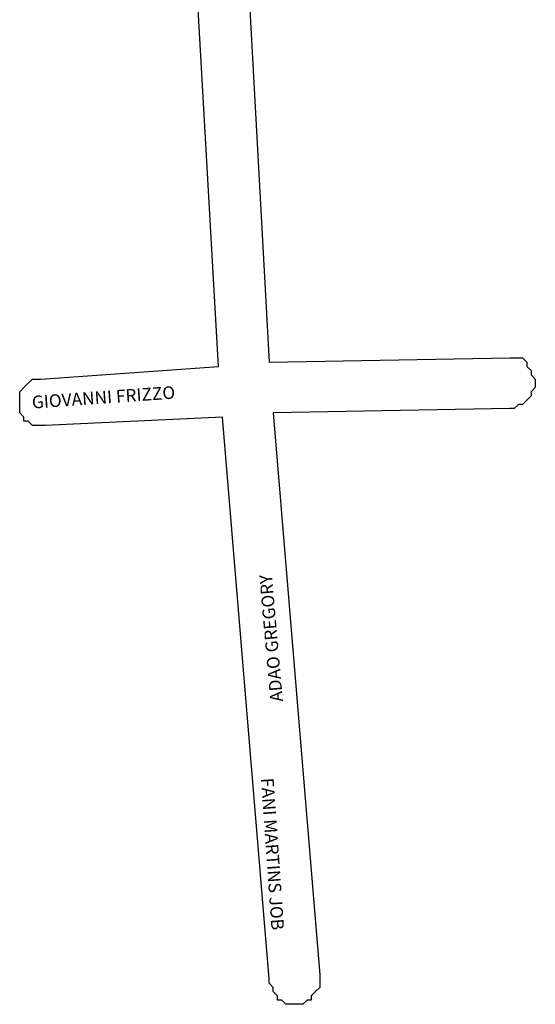
# Model space of a CAD drawing. Extents: x 8289 to 9102, y 3099 to 4163.
# Drawn here: x 8907 to 9029, y 3099 to 3332 of the extents above; entities that cross this region are included whole.
import ezdxf

# ---------------------------------------------------------------- set-up
doc = ezdxf.new("R2010")
doc.units = 0
doc.header["$MEASUREMENT"] = 0
doc.layers.add('LOGRADOURO2', color=172, linetype='CONTINUOUS')
doc.layers.add('QUADRAS', color=5, linetype='CONTINUOUS')

msp = doc.modelspace()

# ---------------------------------------------------------------- linework, layer by layer
at = {"layer": 'QUADRAS', "color": 0, "linetype": 'Continuous'}
for p, q in [((8961.13, 3343.38), (8966.13, 3251.38)), ((8954.13, 3250.38), (8949.13, 3338.38)), ((8966.13, 3251.38), (9023.13, 3252.38)), ((9023.13, 3252.38), (9024.13, 3252.38)), ((9024.13, 3252.38), (9025.13, 3252.38)), ((9025.13, 3252.38), (9026.13, 3252.38)), ((9026.13, 3252.38), (9027.13, 3251.38)), ((9027.13, 3251.38), (9027.13, 3250.38)), ((8912.13, 3247.38), (8954.13, 3250.38)), ((9027.13, 3250.38), (9028.13, 3249.38)), ((9028.13, 3249.38), (9028.13, 3248.38)), ((8908.13, 3245.38), (8909.13, 3246.38)), ((8909.13, 3246.38), (8910.13, 3247.38)), ((8909.13, 3246.38), (8909.13, 3246.38)), ((8910.13, 3247.38), (8911.13, 3247.38)), ((8911.13, 3247.38), (8912.13, 3247.38)), ((9028.13, 3248.38), (9029.13, 3247.38)), ((9029.13, 3247.38), (9029.13, 3246.38)), ((9029.13, 3246.38), (9029.13, 3245.38)), ((8907.13, 3244.38), (8908.13, 3245.38)), ((8907.13, 3243.38), (8907.13, 3244.38)), ((9029.13, 3245.38), (9028.13, 3244.38)), ((9028.13, 3244.38), (9028.13, 3243.38)), ((8907.13, 3242.38), (8907.13, 3243.38)), ((8907.13, 3241.38), (8907.13, 3242.38)), ((9027.13, 3242.38), (9026.13, 3241.38)), ((9028.13, 3243.38), (9027.13, 3242.38)), ((9027.13, 3242.38), (9027.13, 3242.38)), ((8907.13, 3240.38), (8907.13, 3241.38)), ((8907.13, 3239.38), (8907.13, 3240.38)), ((8908.13, 3238.38), (8907.13, 3239.38)), ((9023.13, 3240.38), (8967.13, 3239.38)), ((8967.13, 3239.38), (8978.13, 3106.38)), ((9024.13, 3240.38), (9023.13, 3240.38)), ((9025.13, 3241.38), (9024.13, 3240.38)), ((9026.13, 3241.38), (9025.13, 3241.38)), ((8908.13, 3237.38), (8908.13, 3238.38)), ((8909.13, 3237.38), (8908.13, 3237.38)), ((8910.13, 3236.38), (8909.13, 3237.38)), ((8955.13, 3238.38), (8913.13, 3236.38)), ((8966.13, 3105.38), (8955.13, 3238.38)), ((8911.13, 3236.38), (8910.13, 3236.38)), ((8912.13, 3236.38), (8911.13, 3236.38)), ((8913.13, 3236.38), (8912.13, 3236.38)), ((8966.13, 3104.38), (8966.13, 3105.38)), ((8967.13, 3103.38), (8966.13, 3104.38)), ((8978.13, 3106.38), (8978.13, 3105.38)), ((8978.13, 3105.38), (8978.13, 3104.38)), ((8978.13, 3104.38), (8978.13, 3103.38)), ((8967.13, 3102.38), (8967.13, 3103.38)), ((8968.13, 3101.38), (8967.13, 3102.38)), ((8977.13, 3102.38), (8976.13, 3101.38)), ((8978.13, 3103.38), (8977.13, 3102.38)), ((8968.13, 3100.38), (8968.13, 3101.38)), ((8969.13, 3100.38), (8968.13, 3100.38)), ((8970.13, 3099.38), (8969.13, 3100.38)), ((8975.13, 3100.38), (8974.13, 3099.38)), ((8976.13, 3100.38), (8975.13, 3100.38)), ((8976.13, 3101.38), (8976.13, 3100.38)), ((8971.13, 3099.38), (8970.13, 3099.38)), ((8972.13, 3099.38), (8971.13, 3099.38)), ((8973.13, 3099.38), (8972.13, 3099.38)), ((8974.13, 3099.38), (8973.13, 3099.38))]:
    msp.add_line(p, q, dxfattribs=at)

# ---------------------------------------------------------------- texts
at = {"layer": 'LOGRADOURO2', "color": 0}
for s, rotation, p in [('GIOVANNI FRIZZO', 4, (8910.12, 3240.38)), ('ADAO GREGORY', 95, (8969.43, 3171.11)), ('FANI MARTINS JOB', 274, (8964.2, 3152.88))]:
    msp.add_text(s, height=3, rotation=rotation, dxfattribs=at).set_placement(p)

doc.saveas('drawing.dxf')
